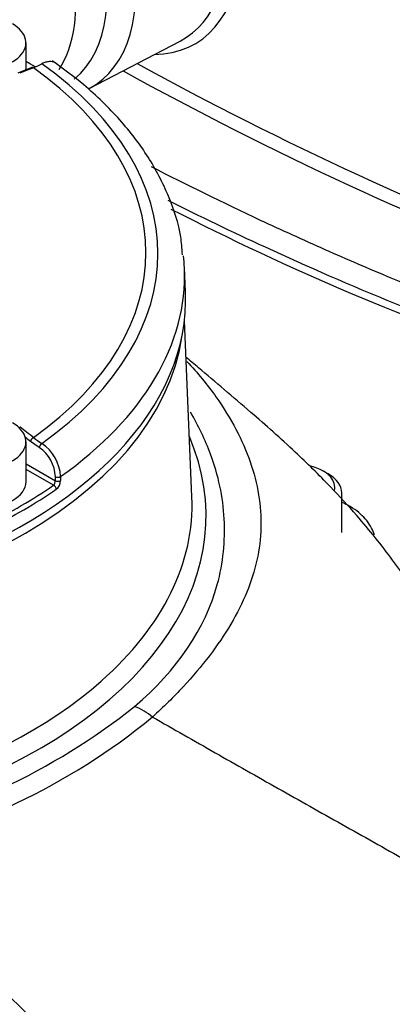
# Paper-space layout 'Sheet1' of a CAD drawing. Units: millimetres. Extents: x 0 to 4752, y 0 to 3360.
# Drawn here: x 3344 to 3365, y 3029 to 3086 of the extents above; entities that cross this region are included whole.
import ezdxf

# ---------------------------------------------------------------- set-up
doc = ezdxf.new("R2010")
doc.units = ezdxf.units.MM
doc.header["$LTSCALE"] = 8
for name, color, linetype in [('tangent', 7, 'Continuous'), ('TSH-1', 7, 'Continuous'), ('visible', 7, 'Continuous')]:
    doc.layers.add(name, color=color, linetype=linetype)

# ---------------------------------------------------------------- blocks, each defined once
blk = doc.blocks.new('SE5')
at = {"layer": 'tangent', "color": 7, "linetype": 'Continuous'}
for p, q in [((3345.219, 3061.208), (3344.717, 3061.558)), ((3344.456, 3060.28), (3346.141, 3059.307)), ((3346.036, 3059.047), (3344.456, 3059.959)), ((3346.141, 3059.307), (3346.14, 3059.535)), ((3346.436, 3059.544), (3346.437, 3059.315)), ((3351.713, 3045.765), (3351.712, 3045.766))]:
    blk.add_line(p, q, dxfattribs=at)
for centre, radius, start, end in [((3448.662, 3261.824), 203.652, 241.28613, 249.27779), ((3448.484, 3261.375), 203.927, 241.12815, 249.28789), ((3348.764, 3066.791), 6.335, 232.2281, 237.5758), ((3343.987, 3059.439), 2.155, 2.5559, 55.1476), ((3343.999, 3059.423), 2.44, 2.8399, 55.914), ((3345.785, 3059.299), 0.356, 314.7759, 1.1901), ((3345.774, 3059.332), 0.664, 308.7381, 358.5115), ((3327.016, 3076.218), 38.092, 281.4988, 308.4144), ((3349.235, 3042.74), 3.911, 50.6921, 68.2587), ((3327.513, 3075.382), 38.245, 281.4615, 309.2526)]:
    blk.add_arc(centre, radius, start, end, dxfattribs=at)
for centre, major_axis, ratio, start_param, end_param in [((3353.529, 3099.009), (40, -69.282), 0.57735, 0.296237, 2.838091), ((3353.529, 3099.009), (-33.4, 57.85), 0.57735, 3.444453, 5.982299), ((3341.084, 3091.824), (5.668, -9.817), 0.57735, 0.086663, 3.450305), ((3339.67, 3091.008), (5.4, -9.353), 0.57735, 0.278751, 3.141593), ((3347.633, 3095.605), (-6.503, 11.263), 0.57735, 2.828536, 4.873329), ((3322.007, 3072.323), (-30.013, 0), 0.57735, 2.462828, 3.820358), ((3319.733, 2923.703), (97.801, 158.338), 0.556849, 0.644957, 0.651063), ((3322.007, 3072.379), (-29.328, 0), 0.57735, 2.465498, 3.817688), ((3322.007, 3071.063), (-31.542, 0), 0.57735, 2.456747, 3.166288), ((3319.733, 2921.078), (-88.051, 163.96), 0.597148, -0.924619, -0.918512), ((3322.007, 3057.294), (32.773, 0), 0.57735, -0.970313, 0.242256), ((3319.594, 2921.003), (-87.956, 163.784), 0.597148, -0.924618, -0.922329), ((3344.859, 3061.634), (-0.122, -0.159), 0.482994, 3.979225, 5.532735), ((3345.36, 3061.284), (-0.107, -0.169), 0.552711, 3.943799, 5.484351), ((3346.282, 3059.611), (-0.2, -0.001), 0.534167, 0.784353, 2.454354), ((3346.036, 3058.883), (-0.113, 0.165), 0.62553, 3.914222, 5.450111), ((3346.282, 3059.382), (-0.2, -0.001), 0.534175, 0.784358, 2.454028), ((3322.007, 3057.925), (31.973, 0), 0.57735, 3.662642, 5.704071)]:
    blk.add_ellipse(centre, major_axis=major_axis, ratio=ratio, start_param=start_param, end_param=end_param, dxfattribs=at)
for points, knots in [([(3352.585, 3075.388), (3354.411, 3074.47), (3356.27, 3073.574), (3363.017, 3070.466), (3368.094, 3068.384), (3373.401, 3066.466)], [0.6525166, 0.6525166, 0.6525166, 0.6525166, 0.75, 0.75, 1, 1, 1, 1]), ([(3353.679, 3066.148), (3354.298, 3065.487), (3354.855, 3064.807), (3356.215, 3062.881), (3356.875, 3061.632), (3357.741, 3059.134), (3357.948, 3057.879), (3357.893, 3055.367), (3357.615, 3054.14), (3356.605, 3051.693), (3355.881, 3050.472), (3354.514, 3048.681), (3354.013, 3048.088), (3353.197, 3047.209), (3352.915, 3046.918), (3352.329, 3046.339), (3352.022, 3046.047), (3351.713, 3045.765)], [0.3042879, 0.3042879, 0.3042879, 0.3042879, 0.375, 0.375, 0.5, 0.5, 0.625, 0.625, 0.75, 0.75, 0.875, 0.875, 0.9375, 0.9375, 0.96875, 0.96875, 1, 1, 1, 1]), ([(3350.684, 3046.372), (3353.142, 3048.462), (3354.735, 3050.868), (3355.766, 3054.606), (3355.884, 3055.858), (3355.784, 3057.745), (3355.703, 3058.375), (3355.44, 3059.617), (3355.26, 3060.231), (3354.731, 3061.651), (3354.347, 3062.453), (3353.883, 3063.244)], [0, 0, 0, 0, 0.25, 0.25, 0.375, 0.375, 0.4375, 0.4375, 0.5, 0.5, 0.5835854, 0.5835854, 0.5835854, 0.5835854])]:
    blk.add_open_spline(points, degree=3, knots=knots, dxfattribs=at)
at = {"layer": 'visible', "color": 7, "linetype": 'Continuous'}
for p, q in [((3344.456, 3082.855), (3344.456, 3084.402)), ((3348.085, 3081.786), (3353.293, 3084.503)), ((3344.784, 3082.988), (3343.994, 3082.669)), ((3353.597, 3070.156), (3353.539, 3071.513)), ((3353.97, 3058.381), (3353.537, 3068.496)), ((3344.456, 3059.254), (3344.456, 3061.54)), ((3361.781, 3059.699), (3361.499, 3059.862)), ((3362.558, 3056.331), (3362.558, 3058.617))]:
    blk.add_line(p, q, dxfattribs=at)
for centre, radius, start, end in [((3342.988, 3087.647), 5.042, 292.0838, 298.1563), ((3424.931, 3215.691), 158.229, 242.86473, 251.09148)]:
    blk.add_arc(centre, radius, start, end, dxfattribs=at)
for centre, major_axis, ratio, start_param, end_param in [((3342.139, 3092.433), (-6.098, 10.563), 0.57735, 3.116897, 6.283185), ((3347.225, 3095.369), (-6.224, 10.78), 0.57735, 3.116897, 5.005941), ((3341.806, 3084.402), (-2.65, 0), 0.57735, 0, 3.926991), ((3322.007, 3070.527), (31.565, 0), 0.57735, 0.755422, 0.779589), ((3322.007, 3070.685), (31.365, 0), 0.57735, 0.74909, 0.773121), ((3344.859, 3082.802), (0.074, -0.186), 0.663764, 2.427882, 3.14211), ((3322.007, 3071.063), (-31.542, 0), 0.57735, 3.166288, 3.203865), ((3322.007, 3069.705), (-31.6, 0), 0.57735, 0, 3.166288), ((3322.007, 3069.075), (-31.496, 0), 0.57735, 0.077998, 3.063594), ((3341.806, 3061.54), (-2.65, 0), 0.57735, 0, 3.926991), ((3359.908, 3058.944), (2.25, 0), 0.57735, 0, 1.199477), ((3359.908, 3058.617), (-2.65, 0), 0.57735, 3.141593, 3.926991), ((3341.806, 3059.254), (-2.65, 0), 0.57735, 1.573664, 3.141593), ((3322.007, 3070.685), (31.365, 0), 0.57735, -0.872773, -0.698023), ((3359.908, 3058.944), (2.25, 0), 0.57735, 6.1403, 6.283185), ((3322.007, 3070.527), (31.565, 0), 0.57735, -0.872773, -0.698023), ((3322.007, 3057.925), (31.973, 0), 0.57735, 5.704071, 6.307881)]:
    blk.add_ellipse(centre, major_axis=major_axis, ratio=ratio, start_param=start_param, end_param=end_param, dxfattribs=at)
for points, knots in [([(3352.829, 3161.973), (3353.66, 3161.484), (3355.709, 3160.267), (3359.43, 3157.767), (3363.677, 3154.521), (3367.899, 3150.895), (3372.022, 3146.946), (3376.03, 3142.689), (3379.895, 3138.154), (3383.593, 3133.369), (3387.099, 3128.364), (3390.391, 3123.171), (3393.447, 3117.823), (3396.249, 3112.355), (3398.777, 3106.802), (3401.017, 3101.2), (3402.954, 3095.584), (3404.575, 3089.991), (3405.872, 3084.457), (3406.835, 3079.018), (3407.461, 3073.708), (3407.746, 3068.563), (3407.689, 3063.614), (3407.292, 3058.894), (3406.56, 3054.431), (3405.499, 3050.258), (3404.116, 3046.38), (3402.421, 3042.898), (3400.975, 3040.455), (3400.125, 3039.427), (3399.974, 3039.246)], [0, 0, 0, 0, 0.019639, 0.057045, 0.094468, 0.131903, 0.16935, 0.206809, 0.244279, 0.281758, 0.319244, 0.356735, 0.394228, 0.43172, 0.469209, 0.506693, 0.544167, 0.581631, 0.619082, 0.656518, 0.693938, 0.731341, 0.768729, 0.806106, 0.843481, 0.880862, 0.91827, 0.955733, 0.993289, 1, 1, 1, 1]), ([(3346.161, 3083.231), (3346.149, 3083.24), (3346.137, 3083.248), (3346.075, 3083.283), (3346.02, 3083.304), (3345.905, 3083.327), (3345.844, 3083.331), (3345.714, 3083.322), (3345.647, 3083.309), (3345.509, 3083.267), (3345.439, 3083.239), (3345.367, 3083.201)], [0.4676236, 0.4676236, 0.4676236, 0.4676236, 0.5, 0.5, 0.625, 0.625, 0.75, 0.75, 0.875, 0.875, 1, 1, 1, 1]), ([(3353.422, 3072.261), (3353.399, 3072.639), (3353.324, 3073.703), (3352.68, 3075.644), (3351.524, 3077.883), (3349.897, 3080.015), (3347.971, 3081.89), (3346.637, 3082.879), (3345.955, 3083.376)], [0, 0, 0, 0, 0.082055, 0.271663, 0.462595, 0.656143, 0.852378, 1, 1, 1, 1]), ([(3351.634, 3077.313), (3353.672, 3076.267), (3355.756, 3075.245), (3358.497, 3073.963), (3359.11, 3073.68), (3360.345, 3073.119), (3360.966, 3072.84), (3362.839, 3072.011), (3364.099, 3071.468), (3367.917, 3069.869), (3370.511, 3068.843), (3373.153, 3067.858)], [0.6407078, 0.6407078, 0.6407078, 0.6407078, 0.75, 0.75, 0.78125, 0.78125, 0.8125, 0.8125, 0.875, 0.875, 1, 1, 1, 1]), ([(3392.52, 3019.67), (3392.468, 3020.9), (3392.342, 3022.871), (3391.269, 3025.855), (3389.735, 3028.162), (3387.44, 3030.719), (3384.201, 3033.269), (3380.957, 3035.676), (3378.742, 3037.372), (3377.372, 3038.385), (3376.381, 3039.143), (3375.385, 3040.055), (3374.61, 3040.914), (3373.743, 3042.382), (3372.198, 3044.796), (3370.369, 3047.593), (3368.429, 3050.512), (3366.525, 3053.315), (3364.897, 3055.57), (3363.328, 3057.441), (3361.762, 3059.144), (3359.72, 3061.14), (3357.18, 3063.397), (3355.03, 3065.201), (3353.861, 3066.19), (3353.618, 3066.396)], [0, 0, 0, 0, 0.043451, 0.0818886, 0.1169187, 0.1482988, 0.2125162, 0.2752774, 0.3033487, 0.3300393, 0.3579014, 0.3855131, 0.4328758, 0.4805014, 0.5390502, 0.602407, 0.6632523, 0.7190088, 0.7647003, 0.7863241, 0.8145382, 0.8513079, 0.8975972, 0.9534936, 0.9682172, 0.9682172, 0.9682172, 0.9682172]), ([(3364.441, 3056.197), (3364.396, 3056.334), (3364.193, 3056.786), (3363.673, 3057.442), (3362.996, 3057.874), (3362.59, 3058.061), (3362.565, 3058.072)], [0.1068322, 0.1068322, 0.1068322, 0.1068322, 0.1596477, 0.2835795, 0.4168737, 0.4254897, 0.4254897, 0.4254897, 0.4254897])]:
    blk.add_open_spline(points, degree=3, knots=knots, dxfattribs=at)
for points in [[(3351.713, 3045.765), (3363.154, 3039.228), (3374.7, 3032.676), (3389.615, 3025.637), (3389.727, 3020.738), (3389.838, 3015.838)], [(3335.113, 3037.898), (3343.894, 3029.308), (3352.773, 3020.677), (3364.164, 3010.974), (3364.255, 3006.091), (3364.346, 3001.208)]]:
    blk.add_open_spline(points, degree=5, dxfattribs=at)

psp = doc.layouts.new('Sheet1')

# ---------------------------------------------------------------- block references
at = {"layer": 'TSH-1'}
psp.add_blockref('SE5', (0, 0), dxfattribs=at)

doc.saveas('drawing.dxf')
